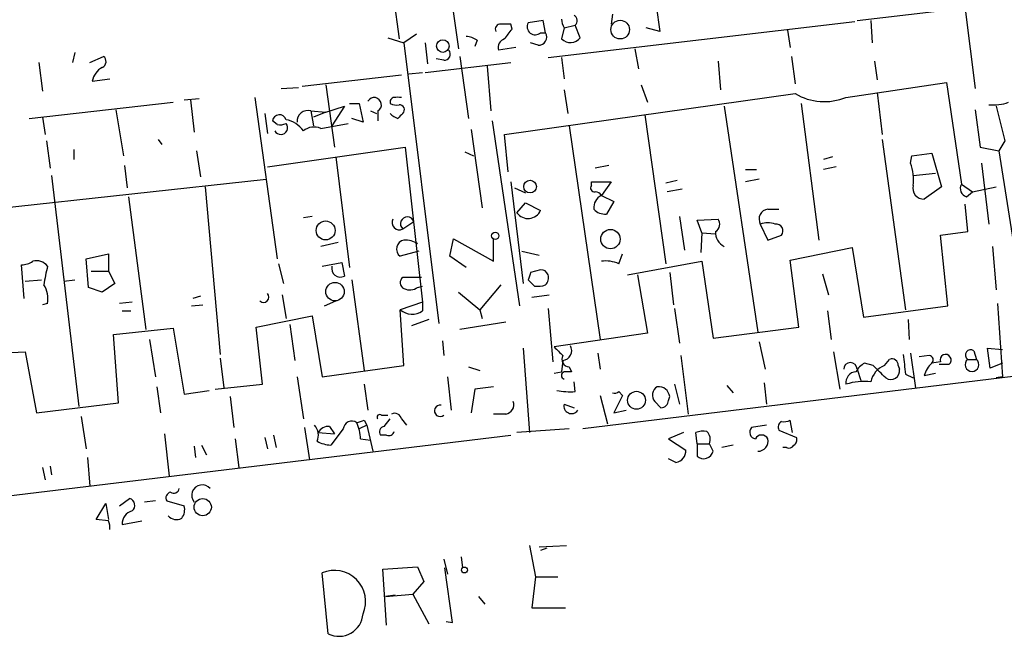
# Model space of a CAD drawing. Extents: x -1 to 733, y 686 to 1562.
# Drawn here: x 495 to 562, y 1241 to 1283 of the extents above; entities that cross this region are included whole.
import ezdxf

# ---------------------------------------------------------------- set-up
doc = ezdxf.new("R2010")
doc.units = 0
doc.header["$MEASUREMENT"] = 0
doc.layers.add('MAIN', color=5, linetype='CONTINUOUS')

msp = doc.modelspace()

# ---------------------------------------------------------------- linework, layer by layer
at = {"layer": 'MAIN'}
for p, q in [((510.8787, 1358.2936), (520.954, 1282.1782)), ((513.7573, 1357.9549), (525.018, 1281.5009)), ((538.48, 1284.4642), (538.734, 1282.6862)), ((535.5167, 1283.8716), (535.432, 1283.1942)), ((552.196, 1283.4482), (557.4453, 1284.0409)), ((559.562, 1284.2102), (560.2393, 1278.7916)), ((528.6587, 1282.8556), (528.574, 1283.1942)), ((530.7753, 1283.4482), (529.7593, 1283.2789)), ((530.9447, 1282.6016), (530.7753, 1283.4482)), ((531.114, 1280.9082), (552.0267, 1283.3636)), ((532.2147, 1282.9402), (532.9767, 1283.1096)), ((533.3153, 1282.2629), (532.9767, 1283.1096)), ((553.1273, 1283.4482), (553.212, 1281.9242)), ((522.1393, 1282.5169), (521.2927, 1281.9242)), ((530.606, 1282.6016), (530.9447, 1282.6016)), ((532.2147, 1282.9402), (532.0453, 1282.1782)), ((538.734, 1282.6862), (537.8027, 1282.9402)), ((547.4547, 1282.7709), (547.624, 1281.5856)), ((520.192, 1282.2629), (521.2927, 1281.9242)), ((521.2927, 1281.9242), (523.6633, 1262.7896)), ((522.732, 1281.9242), (522.9013, 1280.4849)), ((526.288, 1282.0936), (526.1187, 1281.6702)), ((530.4367, 1281.7549), (529.9287, 1281.9242)), ((498.856, 1281.2469), (498.6867, 1280.5696)), ((528.9127, 1281.5856), (527.7273, 1281.4162)), ((537.0407, 1281.5009), (537.2947, 1280.1462)), ((496.4007, 1280.5696), (496.6547, 1278.6222)), ((499.872, 1280.5696), (500.8033, 1280.9929)), ((522.732, 1279.8922), (528.574, 1280.5696)), ((524.002, 1280.7389), (523.494, 1280.8236)), ((525.1027, 1280.9929), (525.6953, 1276.7596)), ((532.0453, 1280.9082), (532.2147, 1279.4689)), ((542.7133, 1280.6542), (542.8827, 1278.7069)), ((547.7087, 1280.9929), (547.9627, 1279.1302)), ((553.3813, 1280.6542), (553.5507, 1279.3842)), ((514.35, 1278.9609), (521.1233, 1279.7229)), ((521.6313, 1279.8076), (522.5627, 1279.8922)), ((526.9653, 1280.3156), (527.2193, 1277.2676)), ((500.0413, 1279.2996), (501.2267, 1279.4689)), ((515.9587, 1279.0456), (516.5513, 1274.8122)), ((537.464, 1279.0456), (537.8873, 1277.8602)), ((551.434, 1278.1989), (558.292, 1279.2149)), ((558.292, 1279.2149), (559.308, 1272.2722)), ((512.9107, 1278.7916), (514.096, 1278.8762)), ((528.1507, 1275.6589), (547.9627, 1278.4529)), ((532.2147, 1278.7069), (532.4687, 1277.0982)), ((553.5507, 1278.5376), (553.8893, 1275.6589)), ((495.7233, 1276.7596), (505.5447, 1277.8602)), ((506.3067, 1278.0296), (507.3227, 1278.1142)), ((506.73, 1278.0296), (506.984, 1275.8282)), ((511.1327, 1278.1989), (512.6567, 1267.1922)), ((517.5673, 1277.7756), (518.2447, 1277.7756)), ((518.2447, 1277.7756), (518.4987, 1276.5056)), ((548.386, 1277.7756), (549.5713, 1268.4622)), ((501.65, 1277.3522), (502.158, 1274.2196)), ((511.81, 1277.0982), (511.9793, 1275.7436)), ((514.9427, 1277.2676), (515.9587, 1277.1829)), ((514.9427, 1277.2676), (515.112, 1276.2516)), ((515.9587, 1277.1829), (515.112, 1276.8442)), ((515.9587, 1277.1829), (517.2287, 1277.6062)), ((517.2287, 1277.6062), (516.382, 1276.2516)), ((519.0067, 1277.2676), (519.43, 1277.0982)), ((519.5147, 1277.2676), (519.5147, 1276.5902)), ((543.1367, 1277.6062), (545.4227, 1262.1969)), ((560.2393, 1277.3522), (560.578, 1274.8122)), ((561.6787, 1277.6062), (562.2713, 1275.2356)), ((496.6547, 1276.8442), (496.824, 1275.6589)), ((512.6567, 1276.3362), (512.318, 1276.5902)), ((515.62, 1276.0822), (517.4827, 1276.4209)), ((518.4987, 1276.5056), (517.7367, 1276.7596)), ((527.304, 1276.5902), (529.1667, 1263.9749)), ((537.718, 1277.0136), (539.1573, 1266.8536)), ((525.8647, 1275.9976), (526.6267, 1270.6636)), ((532.5533, 1276.2516), (534.67, 1261.6889)), ((496.9087, 1275.2356), (497.1627, 1273.3729)), ((504.5287, 1275.3202), (504.7827, 1274.9816)), ((528.4047, 1273.1189), (528.1507, 1275.6589)), ((553.8893, 1275.3202), (555.498, 1263.7209)), ((562.2713, 1275.2356), (561.848, 1274.5582)), ((498.7713, 1274.6429), (498.7713, 1273.9656)), ((507.1533, 1274.5582), (507.4073, 1272.7802)), ((511.9793, 1273.4576), (521.3773, 1274.8122)), ((521.3773, 1274.8122), (522.5627, 1264.2289)), ((525.4413, 1274.4736), (526.034, 1274.2196)), ((555.9213, 1274.2196), (557.276, 1274.3889)), ((557.276, 1274.3889), (557.9533, 1272.1029)), ((560.578, 1274.8122), (561.848, 1274.5582)), ((561.848, 1274.5582), (563.118, 1266.5149)), ((516.636, 1274.1349), (517.5673, 1266.5996)), ((550.5027, 1274.1349), (549.91, 1273.9656)), ((555.8367, 1273.7116), (555.9213, 1274.2196)), ((560.6627, 1273.7116), (561.1707, 1269.5629)), ((502.2427, 1273.5422), (502.412, 1272.0182)), ((535.2627, 1273.5422), (534.3313, 1273.3729)), ((544.576, 1273.2882), (545.338, 1273.2882)), ((550.7567, 1273.4576), (549.91, 1273.2882)), ((556.006, 1272.8649), (557.53, 1273.0342)), ((482.4307, 1269.3936), (511.8947, 1272.6109)), ((497.2473, 1272.8649), (499.11, 1257.1169)), ((528.574, 1272.4416), (529.4207, 1265.4989)), ((534.0773, 1272.1876), (534.0773, 1272.4416)), ((534.0773, 1272.4416), (535.432, 1272.4416)), ((535.432, 1272.4416), (534.7547, 1271.5102)), ((539.9193, 1272.5262), (539.1573, 1272.3569)), ((545.5073, 1272.6109), (544.576, 1272.4416)), ((507.746, 1272.1029), (508.762, 1260.6729)), ((528.828, 1272.0182), (529.59, 1271.6796)), ((540.258, 1271.9336), (539.242, 1271.7642)), ((557.9533, 1272.1029), (556.768, 1271.2562)), ((559.308, 1272.2722), (560.07, 1271.7642)), ((559.6467, 1271.4256), (560.07, 1271.7642)), ((560.07, 1271.7642), (561.6787, 1272.1029)), ((502.4967, 1271.4256), (503.682, 1262.3662)), ((528.9973, 1270.3249), (529.59, 1271.0022)), ((529.59, 1271.0022), (530.606, 1270.4942)), ((534.7547, 1271.5102), (535.6013, 1271.0869)), ((535.6013, 1271.0869), (535.0933, 1270.2402)), ((546.1, 1270.5789), (546.862, 1270.5789)), ((559.7313, 1269.0549), (559.562, 1270.9176)), ((515.0273, 1270.0709), (514.4347, 1269.9862)), ((521.208, 1269.2242), (521.97, 1269.7322)), ((540.0887, 1270.0709), (540.4273, 1267.7849)), ((541.274, 1269.8169), (542.7133, 1269.9016)), ((541.6127, 1268.9702), (541.274, 1269.8169)), ((541.6127, 1268.9702), (541.528, 1267.6156)), ((541.6127, 1268.9702), (542.544, 1268.8856)), ((545.592, 1269.5629), (546.1, 1268.4622)), ((557.8687, 1268.8009), (559.7313, 1269.0549)), ((516.8053, 1268.2929), (515.62, 1268.0389)), ((524.4253, 1267.3616), (524.6793, 1268.5469)), ((524.6793, 1268.5469), (527.3887, 1267.0229)), ((527.3887, 1267.0229), (527.3887, 1268.5469)), ((546.1, 1268.4622), (547.0313, 1268.8009)), ((558.3767, 1263.9749), (557.8687, 1268.8009)), ((522.3087, 1267.7002), (521.0387, 1267.3616)), ((529.336, 1267.7002), (530.5213, 1267.4462)), ((547.624, 1267.1076), (551.8573, 1267.9542)), ((551.8573, 1267.9542), (552.6193, 1263.2129)), ((561.4247, 1268.0389), (561.6787, 1265.0756)), ((499.618, 1267.1922), (501.142, 1267.5309)), ((499.7873, 1265.2449), (499.618, 1267.1922)), ((501.142, 1267.5309), (501.142, 1266.3456)), ((525.526, 1266.5996), (524.4253, 1267.3616)), ((535.94, 1266.8536), (536.194, 1267.5309)), ((536.5327, 1266.0916), (541.6127, 1267.0229)), ((541.6127, 1267.0229), (542.3747, 1261.7736)), ((548.2167, 1262.5356), (547.624, 1267.1076)), ((495.3847, 1264.4829), (495.2153, 1266.7689)), ((499.9567, 1266.3456), (501.142, 1266.3456)), ((501.142, 1266.3456), (501.5653, 1265.4989)), ((512.7413, 1266.8536), (513.08, 1265.4989)), ((515.7047, 1266.6842), (517.0593, 1266.9382)), ((517.0593, 1266.9382), (517.2287, 1266.0069)), ((530.606, 1266.4302), (529.9287, 1266.2609)), ((495.4693, 1265.6682), (496.57, 1265.7529)), ((498.094, 1265.6682), (498.856, 1265.7529)), ((517.7367, 1265.7529), (518.5833, 1259.5722)), ((522.478, 1265.9222), (521.208, 1265.9222)), ((529.7593, 1265.7529), (530.1827, 1265.3296)), ((537.21, 1266.0916), (537.8873, 1262.1122)), ((539.4113, 1266.2609), (539.6653, 1264.0596)), ((549.8253, 1266.1762), (550.2487, 1264.7369)), ((500.7187, 1264.9062), (499.7873, 1265.2449)), ((501.5653, 1265.4989), (500.7187, 1264.9062)), ((522.224, 1265.2449), (522.5627, 1265.3296)), ((527.8967, 1265.4142), (526.4573, 1263.7209)), ((507.4073, 1264.6522), (506.8993, 1264.4829)), ((512.9953, 1264.7369), (513.2493, 1263.1282)), ((515.874, 1263.9749), (516.636, 1264.3136)), ((525.018, 1264.9062), (526.4573, 1263.7209)), ((530.0133, 1264.5676), (531.1987, 1264.7369)), ((496.9933, 1264.1442), (496.6547, 1264.0596)), ((502.7507, 1264.2289), (501.904, 1264.1442)), ((502.0733, 1263.6362), (502.666, 1263.6362)), ((506.8147, 1263.9749), (507.5767, 1264.0596)), ((522.5627, 1264.2289), (521.0387, 1263.7209)), ((521.2927, 1259.9109), (521.0387, 1263.7209)), ((522.5627, 1264.2289), (522.5627, 1263.6362)), ((526.4573, 1263.7209), (526.6267, 1263.1282)), ((531.114, 1263.8056), (531.4527, 1260.1649)), ((539.75, 1263.8056), (540.0887, 1261.4349)), ((550.164, 1263.6362), (550.418, 1261.6889)), ((552.6193, 1263.2129), (558.3767, 1263.9749)), ((561.7633, 1264.1442), (562.102, 1259.1489)), ((511.2173, 1262.5356), (515.0273, 1263.2976)), ((515.0273, 1263.2976), (515.7047, 1259.1489)), ((522.986, 1263.0436), (521.8007, 1262.6202)), ((555.6673, 1263.0436), (555.752, 1261.6889)), ((501.4807, 1262.0276), (505.5447, 1262.4509)), ((505.5447, 1262.4509), (506.3067, 1257.9636)), ((511.6407, 1258.6409), (511.2173, 1262.5356)), ((513.5033, 1262.7049), (513.842, 1260.2496)), ((528.2353, 1262.8742), (525.1027, 1262.3662)), ((542.3747, 1261.7736), (548.2167, 1262.5356)), ((501.8193, 1257.3709), (501.4807, 1262.0276)), ((503.936, 1261.6889), (504.3593, 1259.1489)), ((523.9173, 1261.6042), (524.002, 1260.5882)), ((537.8873, 1262.1122), (531.5373, 1261.1809)), ((529.4207, 1261.0962), (529.844, 1255.3389)), ((545.5073, 1261.5196), (545.9307, 1259.6569)), ((560.1547, 1260.9269), (560.324, 1260.3342)), ((561.2553, 1259.7416), (561.086, 1261.0962)), ((561.086, 1261.0962), (562.102, 1261.0116)), ((493.522, 1260.7576), (495.4693, 1260.8422)), ((495.4693, 1260.8422), (496.2313, 1256.6936)), ((508.762, 1260.4189), (509.016, 1258.3869)), ((532.13, 1260.2496), (532.0453, 1259.4876)), ((534.5007, 1260.7576), (534.67, 1259.6569)), ((540.1733, 1260.5882), (540.6813, 1256.6089)), ((550.5873, 1260.8422), (551.0107, 1258.3022)), ((554.0587, 1259.9109), (554.3973, 1260.3342)), ((555.8367, 1260.7576), (556.1753, 1258.3869)), ((557.1067, 1260.5882), (556.4293, 1260.5036)), ((559.7313, 1260.3342), (560.324, 1260.3342)), ((515.7047, 1259.1489), (521.2927, 1259.9109)), ((525.6953, 1259.8262), (526.4573, 1259.5722)), ((532.5533, 1259.8262), (532.7227, 1259.4876)), ((566.8433, 1259.6569), (533.4847, 1255.5929)), ((552.196, 1259.6569), (552.45, 1258.8949)), ((553.2967, 1259.9109), (552.704, 1260.0802)), ((554.99, 1259.9109), (555.0747, 1259.6569)), ((557.8687, 1260.1649), (557.276, 1260.0802)), ((557.784, 1259.9956), (558.4613, 1259.9956)), ((562.102, 1260.0802), (561.2553, 1259.7416)), ((514.0113, 1259.1489), (514.4347, 1256.2702)), ((524.256, 1259.1489), (524.51, 1256.8629)), ((531.5373, 1259.4029), (532.0453, 1259.4876)), ((555.498, 1259.3182), (556.006, 1259.0642)), ((556.768, 1259.2336), (557.53, 1259.4029)), ((562.102, 1259.1489), (561.6787, 1259.0642)), ((504.444, 1258.4716), (504.698, 1256.6936)), ((506.3067, 1257.9636), (508, 1258.2176)), ((508.4233, 1258.3022), (511.6407, 1258.6409)), ((518.5833, 1258.6409), (518.8373, 1256.8629)), ((526.1187, 1258.3022), (525.8647, 1256.6936)), ((527.3887, 1258.4716), (526.1187, 1258.3022)), ((532.9767, 1258.1329), (532.892, 1258.8102)), ((539.75, 1258.6409), (540.0887, 1257.2862)), ((543.306, 1258.5562), (543.7293, 1258.0482)), ((545.846, 1258.7256), (546.0153, 1257.2862)), ((509.4393, 1257.7942), (509.6933, 1255.6776)), ((534.67, 1257.8789), (535.178, 1255.9316)), ((536.194, 1257.8789), (535.6013, 1256.6936)), ((535.94, 1258.1329), (536.194, 1257.8789)), ((539.3267, 1257.5402), (539.4113, 1257.7942)), ((496.2313, 1256.6936), (501.8193, 1257.3709)), ((532.2147, 1257.2862), (532.892, 1257.0322)), ((538.3953, 1257.4556), (538.8187, 1257.0322)), ((499.2793, 1256.4396), (499.618, 1254.2382)), ((519.7687, 1256.5242), (520.192, 1256.5242)), ((519.938, 1255.7622), (520.3613, 1256.2702)), ((521.1233, 1256.2702), (521.462, 1255.8469)), ((528.2353, 1256.6089), (527.3887, 1256.6089)), ((535.6013, 1256.6936), (536.448, 1256.8629)), ((514.5193, 1255.6776), (514.858, 1253.4762)), ((516.2127, 1255.7622), (516.5513, 1255.2542)), ((517.144, 1255.5929), (516.2973, 1254.4922)), ((518.7527, 1255.8469), (518.2447, 1255.5929)), ((518.5833, 1256.1856), (518.7527, 1255.8469)), ((518.7527, 1255.8469), (519.176, 1254.0689)), ((532.5533, 1255.5929), (528.9973, 1255.3389)), ((546.0153, 1255.8469), (544.9993, 1255.6776)), ((547.7933, 1255.3389), (547.624, 1256.1856)), ((483.0233, 1249.6662), (528.574, 1255.1696)), ((504.952, 1255.2542), (505.2907, 1252.3756)), ((509.778, 1254.9156), (510.032, 1252.9682)), ((511.81, 1255.0002), (511.9793, 1254.2382)), ((512.4027, 1255.1696), (512.572, 1254.3229)), ((515.4507, 1255.3389), (516.5513, 1255.2542)), ((518.3293, 1254.9156), (519.0067, 1254.8309)), ((520.1073, 1255.1696), (519.684, 1255.1696)), ((540.3427, 1255.3389), (539.3267, 1254.9156)), ((539.3267, 1254.9156), (540.512, 1254.1536)), ((541.274, 1254.5769), (541.1893, 1255.3389)), ((546.862, 1255.5082), (548.0473, 1255.0002)), ((506.984, 1254.4076), (507.0687, 1253.6456)), ((507.492, 1254.4922), (507.8307, 1253.8149)), ((541.274, 1254.5769), (542.1207, 1254.5769)), ((541.274, 1254.5769), (541.274, 1253.7302)), ((542.3747, 1254.0689), (542.1207, 1254.5769)), ((543.7293, 1254.4922), (542.9673, 1254.3229)), ((547.37, 1254.3229), (547.116, 1254.3229)), ((499.7027, 1253.6456), (499.872, 1251.6982)), ((539.8347, 1253.3069), (539.3267, 1253.5609)), ((496.6547, 1252.9682), (496.824, 1252.1216)), ((497.1627, 1253.0529), (497.2473, 1252.4602)), ((501.904, 1250.3436), (502.5813, 1250.8516)), ((500.2953, 1249.4122), (500.9727, 1250.5129)), ((500.9727, 1250.5129), (501.142, 1249.4122)), ((504.3593, 1250.6822), (503.5973, 1250.5976)), ((505.1213, 1250.6822), (506.3067, 1250.3436)), ((501.142, 1249.3276), (500.2953, 1249.4122)), ((502.0733, 1249.0736), (503.428, 1249.3276)), ((529.844, 1247.6342), (530.2673, 1245.5176)), ((530.5213, 1247.5496), (532.384, 1247.6342)), ((525.1873, 1246.8722), (525.272, 1246.1102)), ((531.0293, 1247.4649), (530.606, 1247.2956)), ((519.8533, 1246.0256), (522.224, 1246.1949)), ((522.224, 1246.1949), (522.6473, 1245.1789)), ((524.002, 1246.7029), (524.256, 1245.6869)), ((516.128, 1241.6229), (515.7047, 1245.7716)), ((520.1073, 1242.2156), (519.8533, 1246.0256)), ((524.5947, 1242.3849), (524.0867, 1246.1102)), ((530.2673, 1245.5176), (530.0133, 1243.4009)), ((530.2673, 1245.5176), (531.7913, 1245.5176)), ((522.6473, 1245.1789), (521.8853, 1244.3322)), ((520.0227, 1244.1629), (521.8853, 1244.3322)), ((520.7, 1244.2476), (520.0227, 1244.1629)), ((521.8853, 1244.3322), (522.986, 1242.3002)), ((526.3727, 1244.1629), (526.796, 1243.6549)), ((530.0133, 1243.4009), (532.2993, 1243.4009)), ((524.1713, 1242.4696), (524.5947, 1242.3849))]:
    msp.add_line(p, q, dxfattribs=at)
for centre, radius in [((536.0362, 1282.8171), 0.6362), ((523.9411, 1281.6942), 0.4305), ((529.8882, 1272.1145), 0.4318), ((515.9507, 1269.1235), 0.6451), ((527.5156, 1268.7586), 0.2468), ((535.3727, 1268.5328), 0.6619), ((516.5891, 1264.9532), 0.6303), ((537.1475, 1257.5456), 0.6101), ((507.5689, 1250.2571), 0.5875), ((525.4171, 1245.9712), 0.201)]:
    msp.add_circle(centre, radius, dxfattribs=at)
for centre, radius, start, end in [((-5742.278, 48576.5792), 47691.3791, 277.35740219, 277.58658505), ((532.6924, 1283.418), 0.4194, 312.671557, 61.583596), ((527.8724, 1282.8435), 0.3515, 86.036311, 206.579628), ((528.2353, 1113.8943), 169.3002, 89.885375, 90.114591), ((530.2418, 1283.0142), 0.5503, 151.250782, 311.434687), ((533.2162, 1283.547), 1.171, 180.689924, 211.211302), ((359.0307, 1409.5349), 211.7104, 323.018234, 323.247384), ((530.4789, 1282.3053), 0.5521, 265.615624, 32.460844), ((525.4411, 1280.823), 1.527, 56.315136, 86.812677), ((528.338, 1281.5755), 0.6311, 107.263584, 194.619728), ((532.6418, 1282.798), 0.8602, 226.09745, 321.532637), ((524.0504, 1281.138), 0.4021, 263.085343, 43.780696), ((500.5291, 1280.6377), 0.4487, 294.989129, 52.333315), ((501.3115, 1279.0877), 1.2878, 117.408746, 170.5289), ((549.9524, 1281.7975), 3.8917, 239.251618, 292.377733), ((519.2607, 1277.6909), 0.4937, 300.965747, 149.040224), ((520.6699, 1277.8783), 0.3252, 99.665067, 198.407095), ((520.7845, 1278.6212), 0.9456, 243.413271, 280.325982), ((520.8693, 1151.199), 127.0002, 89.885409, 90.114591), ((520.9822, 1277.3522), 0.3399, 311.636339, 94.759442), ((561.4671, 1280.8233), 3.1464, 264.594543, 289.652967), ((512.7921, 1276.5394), 0.4768, 16.508201, 173.88407), ((514.7255, 1276.5828), 0.7184, 72.402384, 186.169318), ((521.2369, 1277.8615), 1.1616, 221.080131, 251.551013), ((605.7011, 1192.2415), 119.7487, 134.876984, 135.106133), ((512.8965, 1276.1245), 0.4608, 207.343781, 40.034829), ((512.8259, 1277.268), 0.947, 259.708141, 296.556934), ((512.9334, 1274.8804), 1.8221, 34.517754, 80.016065), ((515.1664, 1275.0243), 1.1511, 66.791605, 129.46907), ((552.8714, 1272.6108), 3.163, 352.311032, 20.366295), ((534.275, 1272.0183), 0.2603, 139.424969, 282.49299), ((534.2892, 1271.2141), 0.5517, 32.460041, 85.623597), ((556.7409, 1272.0114), 0.7557, 166.517242, 272.055151), ((559.7948, 1271.9759), 0.5699, 148.672427, 254.937113), ((535.1522, 1270.6892), 0.9122, 115.834671, 186.94505), ((529.7535, 1270.8669), 0.9304, 215.630744, 336.385785), ((534.9965, 1271.2257), 0.9902, 220.782042, 275.60984), ((546.1847, 1269.9016), 0.6826, 97.12814, 209.745922), ((520.9775, 1269.671), 0.5028, 152.701081, 297.288792), ((521.5264, 1269.5721), 0.4716, 19.845057, 227.535078), ((542.2246, 1269.559), 0.5968, 302.358529, 35.03213), ((546.1, 1268.0818), 1.5658, 71.068631, 108.931369), ((543.5513, 1268.9616), 1.0116, 174.708143, 245.804021), ((546.6673, 1269.0972), 0.4694, 320.854032, 97.256717), ((521.3898, 1267.8602), 0.6098, 99.162646, 234.847878), ((521.3774, 1266.9386), 1.526, 56.303684, 93.181913), ((495.1304, 1268.2935), 1.527, 273.187323, 303.684864), ((496.2314, 1266.0918), 0.9651, 37.866132, 105.264491), ((535.0509, 1264.8626), 2.1805, 65.936395, 97.807178), ((508.7174, 1263.679), 12.1031, 165.623097, 171.757224), ((516.9542, 1266.5316), 0.5922, 165.067336, 297.616589), ((530.6738, 1265.9816), 0.4537, 14.030118, 98.594459), ((521.4822, 1265.567), 0.4487, 127.666685, 245.022443), ((656.8439, 1223.6569), 133.8752, 161.443679, 161.672862), ((530.5213, 1265.8799), 0.6294, 312.276138, 19.655661), ((495.174, 1264.4407), 1.8433, 350.743613, 31.878535), ((521.6886, 1265.9698), 0.9012, 243.941047, 306.449005), ((530.3945, 1266.896), 1.5807, 262.299482, 290.370222), ((511.7169, 1264.576), 0.3594, 226.894131, 43.105869), ((521.8544, 1264.6456), 1.2331, 228.583713, 305.057492), ((680.0085, 1409.0594), 209.5513, 224.885409, 225.114592), ((532.0454, 1260.9269), 0.6826, 277.119811, 29.750087), ((559.9431, 1260.6305), 0.3642, 54.476953, 234.442206), ((532.5702, 1260.3342), 0.5082, 150.014605, 268.094603), ((554.5666, 1259.9447), 0.4247, 355.43576, 113.492649), ((894.1096, 1302.3232), 341.3316, 187.00887, 187.238038), ((557.1006, 1260.304), 0.2843, 308.087058, 88.770406), ((558.2255, 1260.2919), 0.3787, 308.513302, 199.592765), ((560.0276, 1259.9765), 0.4645, 129.636576, 50.353926), ((551.7304, 1259.6569), 0.4541, 0, 180), ((553.4237, 1258.7677), 1.4969, 118.737847, 151.253601), ((554.6326, 1258.4809), 1.5409, 111.867006, 167.660345), ((342.0325, 1047.8251), 299.3542, 44.882025, 45.111194), ((554.482, 1259.5602), 0.6005, 235.672281, 9.26626), ((558.4198, 1258.8182), 1.7032, 132.187248, 165.883801), ((532.2993, 1259.2336), 0.2677, 108.421413, 251.578587), ((532.4687, 1132.4877), 127.0002, 89.885409, 90.114591), ((552.1587, 1258.7554), 0.7337, 93.703955, 188.97831), ((532.6803, 1263.2526), 5.1283, 259.055986, 273.313384), ((538.8863, 1257.8959), 0.6594, 119.188786, 221.883892), ((538.6357, 1257.6926), 0.7822, 7.462987, 95.207692), ((552.7038, 1254.4929), 4.338, 84.397568, 107.020577), ((535.6436, 1258.5141), 0.4829, 254.763614, 307.866658), ((523.7564, 1256.8227), 0.3865, 78.614479, 309.446884), ((528.1454, 1257.2386), 0.6361, 278.125007, 19.947705), ((532.7145, 1257.1497), 0.5181, 164.724513, 326.389676), ((538.7761, 1257.5828), 0.5522, 274.424169, 355.575831), ((519.6417, 1256.3972), 0.1796, 45, 225), ((520.6576, 1256.1856), 0.4732, 10.296185, 116.559637), ((514.4228, 1255.1645), 1.0318, 336.083181, 41.404806), ((516.1492, 1254.9791), 0.7857, 85.364144, 152.746832), ((517.7366, 1255.5252), 0.5965, 55.40144, 173.482652), ((475.9793, 1383.1009), 133.8753, 288.327124, 288.556307), ((515.181, 1254.7686), 3.1517, 2.673305, 23.318658), ((520.0085, 1255.3813), 0.3874, 100.48609, 213.119959), ((545.3239, 1255.3625), 0.4524, 135.850821, 261.022765), ((547.243, 1255.7199), 0.4359, 119.058434, 209.058435), ((547.2008, 1257.0312), 0.9456, 259.674018, 296.58673), ((520.2626, 1255.494), 0.3597, 244.418165, 348.711937), ((541.7399, 1253.8554), 1.5824, 82.322568, 110.362373), ((541.4011, 1254.8732), 0.7782, 337.620265, 45.010412), ((545.6766, 1254.7038), 0.4733, 26.575876, 153.418709), ((545.4288, 1254.7583), 0.6894, 269.493045, 13.189599), ((547.7087, 1254.8308), 0.3786, 296.565051, 26.578587), ((516.4125, 1256.7491), 2.2598, 242.413275, 267.077961), ((547.5393, 1254.6617), 0.3787, 243.44848, 333.414653), ((539.7217, 1254.0915), 0.7927, 278.195523, 4.492942), ((541.7212, 1254.2346), 0.6741, 228.43987, 345.772064), ((505.587, 1251.5995), 0.3875, 236.88812, 349.502061), ((507.5343, 1251.0633), 0.7165, 40.227436, 220.244811), ((502.4542, 1250.3859), 0.4827, 307.890597, 74.734471), ((505.4459, 1250.8939), 0.3875, 100.497939, 213.11188), ((505.375, 1250.0897), 0.9657, 322.1297, 15.24367), ((502.998, 1249.113), 0.9256, 105.49727, 182.439807), ((505.7805, 1250.1803), 0.7709, 221.824251, 297.568855), ((500.2945, 1248.9041), 0.9474, 349.712463, 26.551528), ((516.5513, 1243.8242), 2.1235, 336.503801, 113.496199), ((516.8569, 1243.0991), 1.6463, 243.721324, 355.76759)]:
    msp.add_arc(centre, radius, start, end, dxfattribs=at)

doc.saveas('drawing.dxf')
